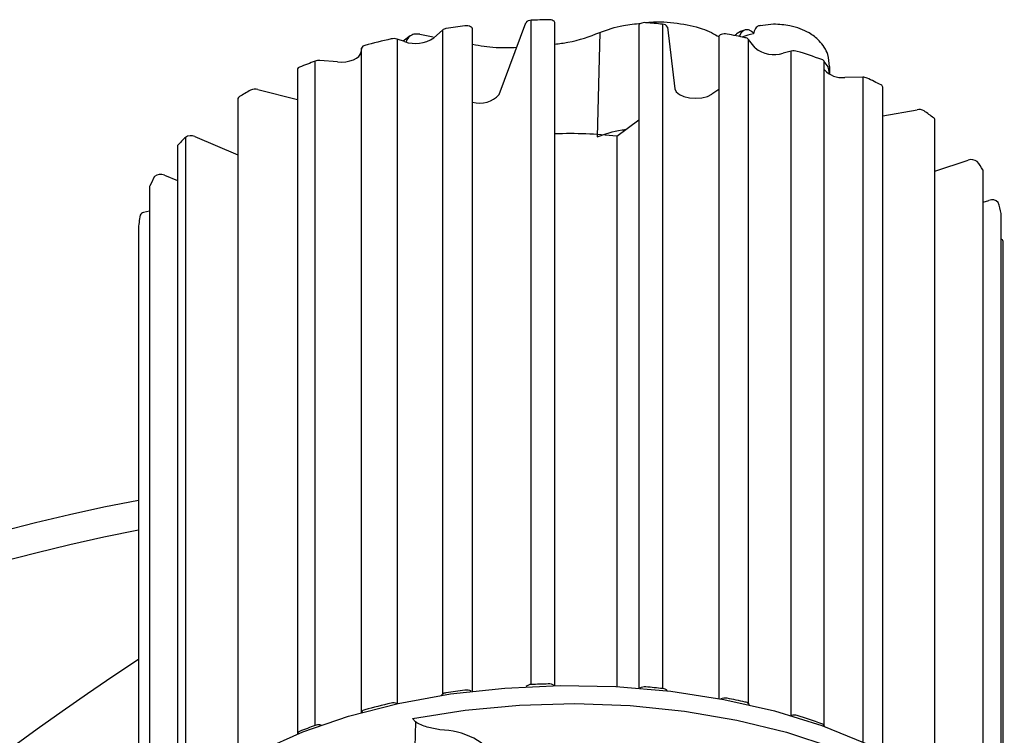
# Model space of a CAD drawing. Units: millimetres. Extents: x 0 to 50, y 0.4 to 26.6.
# Drawn here: x 38 to 46.1, y 20.7 to 26.6 of the extents above; entities that cross this region are included whole.
import ezdxf

# ---------------------------------------------------------------- set-up
doc = ezdxf.new("R2010")
doc.units = ezdxf.units.MM

msp = doc.modelspace()

# ---------------------------------------------------------------- linework, layer by layer
for p, q in [((42.2132, 21.1565), (42.2132, 26.5909)), ((41.4863, 26.511), (41.4157, 26.4461)), ((41.4863, 26.511), (41.4863, 21.0767)), ((41.7329, 21.1029), (41.7329, 26.5202)), ((41.9512, 25.9846), (42.1685, 26.5705)), ((42.4055, 21.1477), (42.4055, 26.5709)), ((43.0918, 26.5468), (43.0918, 21.1271)), ((43.2878, 26.5579), (43.2878, 21.1236)), ((43.3272, 26.535), (43.3887, 26.0309)), ((44.0145, 26.5014), (44.0338, 26.489)), ((44.1949, 26.5591), (44.0857, 26.5464)), ((41.1157, 26.4366), (41.1157, 21.0023)), ((41.1769, 26.4164), (41.1157, 26.4366)), ((41.2235, 26.463), (41.1664, 26.4198)), ((41.301, 26.4767), (41.4106, 26.4547)), ((42.7732, 26.4905), (42.7515, 25.6368)), ((43.7469, 26.4554), (43.7469, 21.0426)), ((43.9898, 20.9999), (43.9898, 26.4343)), ((44.044, 26.3655), (43.9898, 26.4343)), ((40.8251, 26.3642), (40.8206, 26.3276)), ((40.8251, 20.9299), (40.8251, 26.3642)), ((44.3394, 26.3378), (44.2737, 26.3214)), ((44.3394, 20.9034), (44.3394, 26.3378)), ((40.4462, 20.8222), (40.4462, 26.2565)), ((40.6293, 26.2501), (40.4831, 26.2611)), ((40.3001, 26.1881), (40.3001, 20.7538)), ((44.6102, 20.8153), (44.6102, 26.2497)), ((44.6551, 26.1539), (44.6551, 26.2122)), ((44.9243, 26.1249), (44.7766, 26.123)), ((44.9243, 26.1249), (44.9243, 20.6906)), ((39.9774, 26.0245), (40.3001, 25.944)), ((43.7469, 26.0252), (43.6894, 25.9863)), ((45.0885, 20.61), (45.0885, 26.0444)), ((39.8142, 25.9501), (39.8142, 20.5158)), ((45.0885, 25.8096), (45.3684, 25.8592)), ((42.9125, 25.6422), (43.0918, 25.7776)), ((45.5126, 20.3441), (45.5126, 25.7785)), ((39.3847, 25.633), (39.3847, 20.1987)), ((39.4618, 25.6407), (39.8142, 25.4901)), ((42.9125, 25.6422), (42.9125, 21.139)), ((39.319, 25.5596), (39.319, 20.1253)), ((45.5126, 25.3562), (45.7864, 25.4467)), ((39.2133, 25.3241), (39.319, 25.279)), ((45.9087, 19.9302), (45.9087, 25.3606)), ((39.091, 25.2285), (39.091, 19.8038)), ((45.9087, 25.1018), (45.9556, 25.1174)), ((39.091, 25.0299), (39.042, 25.0177)), ((46.0559, 19.6111), (46.0559, 25.0105)), ((38.9997, 24.8772), (38.9997, 24.8766)), ((38.9997, 24.8766), (38.9997, 19.5345)), ((46.0732, 19.5345), (46.0732, 24.7819)), ((41.4769, 21.0681), (41.4863, 21.0767)), ((41.1157, 21.0023), (41.1187, 21.0013)), ((43.9898, 20.9999), (43.996, 20.9921)), ((40.825, 20.9292), (40.8251, 20.9299)), ((41.2664, 20.8506), (41.2412, 20.8786)), ((44.3388, 20.9033), (44.3394, 20.9034)), ((40.4831, 20.8267), (40.4941, 20.8259)), ((41.2664, 20.8506), (41.2609, 20.6439))]:
    msp.add_line(p, q)
at = {"flags": 128}
for points in [[(42.4055, 26.5709), (42.4054, 26.5719), (42.4037, 26.5775), (42.3995, 26.5827), (42.393, 26.5874), (42.3847, 26.5912), (42.3749, 26.5939), (42.364, 26.5955), (42.3528, 26.5959)], [(41.7329, 26.5202), (41.7328, 26.5219), (41.7304, 26.528), (41.725, 26.5336), (41.7171, 26.5385), (41.707, 26.5421), (41.6954, 26.5444), (41.683, 26.5452), (41.6706, 26.5445)], [(43.1505, 26.5714), (43.1393, 26.5718), (43.1281, 26.5708), (43.1177, 26.5687), (43.1085, 26.5654), (43.101, 26.5612), (43.0955, 26.5563), (43.0924, 26.5509), (43.0918, 26.5468)], [(43.8151, 26.4787), (43.8029, 26.4802), (43.7904, 26.4802), (43.7784, 26.4786), (43.7674, 26.4756), (43.7583, 26.4713), (43.7517, 26.466), (43.7478, 26.4601), (43.7469, 26.4554)], [(40.6293, 26.2501), (40.6638, 26.2494), (40.6979, 26.2522), (40.7301, 26.2584), (40.759, 26.2678), (40.7835, 26.28), (40.8024, 26.2944), (40.8149, 26.3105), (40.8206, 26.3276)], [(44.6549, 26.147), (44.6412, 26.21), (44.6096, 26.2537)], [(43.3887, 26.0309), (43.3994, 26.0061), (43.4246, 25.984), (43.4619, 25.9668), (43.5078, 25.956), (43.5581, 25.9525), (43.6082, 25.9568), (43.6533, 25.9685), (43.6894, 25.9863)], [(45.9087, 25.3606), (45.9081, 25.3643), (45.9063, 25.3682)], [(40.0047, 20.6185), (40.344, 20.7702), (40.7192, 20.8989), (41.1243, 21.0025), (41.5526, 21.0795), (41.9971, 21.1283), (42.4504, 21.1484), (42.9051, 21.1394), (43.3538, 21.1013), (43.789, 21.0348), (44.2037, 20.9411), (44.591, 20.8216), (44.9446, 20.6784)], [(41.2412, 20.8786), (41.6727, 20.9477), (42.1183, 20.9887), (42.5707, 21.001), (43.0225, 20.9843), (43.4665, 20.939), (43.8952, 20.8658), (44.3018, 20.7658), (44.6796, 20.6408), (45.0224, 20.4926), (45.3246, 20.3239), (45.5814, 20.1372), (45.7885, 19.9357), (45.9425, 19.7227), (46.0409, 19.5015), (46.0822, 19.2759)]]:
    msp.add_lwpolyline(points, dxfattribs=at)
for centre, radius, start, end in [((42.2088, 26.5414), 0.0497, 84.92997, 144.09829), ((42.5355, 19.5642), 7.034, 91.48827, 92.62612), ((41.5217, 26.4663), 0.0571, 95.90111, 128.36719), ((42.4864, 20.0777), 6.518, 97.19007, 98.56336), ((42.5554, 19.8157), 6.7819, 83.79999, 84.9658), ((43.2907, 26.5176), 0.0405, 25.50045, 94.00983), ((42.3013, 21.0257), 5.5517, 102.84335, 105.14133), ((41.0879, 26.3468), 0.094, 72.81198, 102.6942), ((41.2667, 26.6692), 0.2683, 250.45599, 303.74614), ((42.6847, 20.6432), 5.944, 77.57697, 79.03737), ((44.1577, 25.8168), 0.6746, 100.80678, 109.17868), ((43.9563, 26.4021), 0.0465, 43.84148, 81.16915), ((40.8547, 26.3534), 0.0315, 96.32819, 159.85578), ((44.1998, 26.5569), 0.2468, 230.84649, 287.4134), ((44.3617, 26.246), 0.0944, 73.84018, 103.62641), ((42.9825, 21.7541), 4.7933, 70.415, 72.94945), ((41.9373, 22.1817), 4.3391, 110.09923, 111.90066), ((40.4755, 26.1707), 0.0907, 85.16873, 108.88936), ((44.5849, 26.2446), 0.0259, 11.39, 80.35064), ((40.3238, 26.1841), 0.0241, 102.08663, 170.37511), ((44.7541, 26.3139), 0.1923, 221.58498, 276.72095), ((44.9269, 26.0416), 0.0834, 66.65276, 91.75996), ((43.4515, 22.9072), 3.5475, 62.77622, 64.83644), ((41.4027, 23.3193), 3.0809, 118.80866, 120.78152), ((39.9554, 25.9395), 0.0878, 75.49967, 115.20657), ((45.0681, 26.0422), 0.0206, 5.94149, 72.17258), ((39.8334, 25.9485), 0.0192, 112.72907, 175.17435), ((41.7927, 26.1218), 0.2096, 253.43192, 319.10966), ((45.3852, 25.7788), 0.0821, 60.15685, 101.78195), ((44.0423, 23.8935), 2.3964, 52.39717, 54.72976), ((45.4953, 25.7774), 0.0174, 3.48525, 57.76479), ((40.6048, 24.3875), 1.7435, 134.40824, 137.29185), ((39.4302, 25.5671), 0.0801, 66.74232, 124.59985), ((42.5365, 22.3639), 3.2998, 83.45754, 92.27657), ((39.3344, 25.5591), 0.0154, 134.42472, 178.1785), ((45.8132, 25.377), 0.0747, 50.20175, 111.07089), ((44.7844, 24.6498), 1.3323, 32.63368, 36.0839), ((40.13, 24.7455), 1.1469, 150.40699, 154.78097), ((39.182, 25.2582), 0.073, 64.59404, 132.60509), ((39.1043, 25.2284), 0.0133, 154.14574, 179.73353), ((45.9826, 25.0567), 0.0664, 41.04727, 114.0263), ((45.1246, 24.8182), 0.9509, 11.66328, 17.25737), ((39.8987, 24.8281), 0.9003, 169.14222, 176.87185), ((39.0454, 24.9842), 0.0337, 95.73175, 156.36659), ((46.049, 24.7771), 0.0247, 11.19614, 73.71624), ((41.8648, 7.4854), 15.4458, 100.68981, 167.18018), ((41.8648, 7.4854), 15.2055, 100.86077, 168.27145), ((52.8766, 0.3488), 25.1815, 123.44095, 159.74251), ((42.4864, 14.6434), 6.518, 97.19007, 98.56336), ((41.6833, 21.029), 0.0821, 62.10648, 98.94979), ((42.2098, 21.1025), 0.0542, 86.40569, 136.90367), ((42.5355, 14.1299), 7.034, 91.48827, 92.62612), ((42.3597, 21.0973), 0.0646, 51.17728, 96.17387), ((43.1399, 21.0635), 0.0743, 81.79531, 122.18293), ((42.5554, 14.3814), 6.7819, 83.79999, 84.9658), ((43.2893, 21.0787), 0.0449, 35.08812, 91.90078), ((41.5217, 21.032), 0.0571, 95.90111, 128.36719), ((43.7969, 20.9584), 0.0878, 78.09194, 112.45033), ((42.6847, 15.2089), 5.944, 77.57697, 79.03737), ((40.8547, 20.919), 0.0315, 96.32819, 159.85578), ((42.3013, 15.5914), 5.5517, 102.84335, 105.14133), ((41.0879, 20.9125), 0.094, 72.81198, 102.6942), ((43.9563, 20.9677), 0.0465, 43.84148, 81.16915), ((44.3617, 20.8117), 0.0944, 73.84018, 103.62641), ((42.9825, 16.3198), 4.7933, 70.415, 72.94945), ((41.9373, 16.7473), 4.3391, 110.09923, 111.90066), ((40.4755, 20.7364), 0.0907, 85.16873, 108.88936), ((41.467, 20.2024), 0.5834, 33.63132, 90.07789), ((44.5851, 20.8106), 0.0255, 9.43375, 80.67298), ((40.3235, 20.7503), 0.0234, 101.48679, 174.24375)]:
    msp.add_arc(centre, radius, start, end)
for points, knots in [([(43.1512, 26.5714), (43.1629, 26.5729), (43.2473, 26.5841), (43.4105, 26.5704), (43.6141, 26.5304), (43.7142, 26.4768), (43.7473, 26.4577)], [0, 0, 0, 0, 0.052446, 0.376087, 0.699903, 1, 1, 1, 1]), ([(42.7732, 26.4905), (42.8355, 26.5132), (42.9389, 26.5507), (43.0624, 26.562), (43.1115, 26.5665)], [0, 0, 0, 0, 0.602387, 1, 1, 1, 1]), ([(43.9561, 26.5109), (43.9356, 26.5032), (43.9072, 26.4925), (43.8847, 26.4733), (43.8784, 26.4679)], [0, 0, 0, 0, 0.719024, 1, 1, 1, 1]), ([(43.9162, 26.4582), (43.928, 26.4956), (43.9573, 26.5179), (43.9877, 26.5174), (44.0076, 26.5055), (44.0145, 26.5014)], [0, 0, 0, 0, 0.564099, 0.847978, 1, 1, 1, 1]), ([(44.0855, 26.5477), (44.0765, 26.5459), (44.0562, 26.5417), (44.0393, 26.5123), (44.0331, 26.487), (44.0312, 26.4794)], [0, 0, 0, 0, 0.358886, 0.808503, 1, 1, 1, 1]), ([(44.6521, 26.214), (44.6498, 26.2469), (44.6443, 26.3247), (44.578, 26.4214), (44.4949, 26.4857), (44.4125, 26.5239), (44.3161, 26.5524), (44.2404, 26.5566), (44.1949, 26.5591)], [0, 0, 0, 0, 0.154379, 0.364552, 0.534773, 0.66215, 0.797014, 1, 1, 1, 1]), ([(41.301, 26.4768), (41.2883, 26.478), (41.2609, 26.4808), (41.2232, 26.4665), (41.1976, 26.4398), (41.1902, 26.4157), (41.1876, 26.407)], [0, 0, 0, 0, 0.233681, 0.507727, 0.821961, 1, 1, 1, 1]), ([(42.4055, 26.3963), (42.4418, 26.4007), (42.577, 26.417), (42.6903, 26.4595), (42.7732, 26.4905)], [0, 0, 0, 0, 0.268778, 1, 1, 1, 1]), ([(41.7329, 26.395), (41.7952, 26.3839), (41.9076, 26.3639), (42.0366, 26.3681), (42.0941, 26.3699)], [0, 0, 0, 0, 0.554427, 1, 1, 1, 1]), ([(42.7515, 25.6368), (42.8158, 25.6609), (42.8883, 25.6882), (42.9752, 25.6961), (42.9851, 25.697)], [0, 0, 0, 0, 0.88572, 1, 1, 1, 1]), ([(41.4663, 20.7858), (41.4314, 20.7924), (41.3791, 20.8024), (41.3112, 20.825), (41.2813, 20.842), (41.2664, 20.8506)], [0, 0, 0, 0, 0.498947, 0.749383, 1, 1, 1, 1])]:
    msp.add_open_spline(points, degree=3, knots=knots)

doc.saveas('drawing.dxf')
